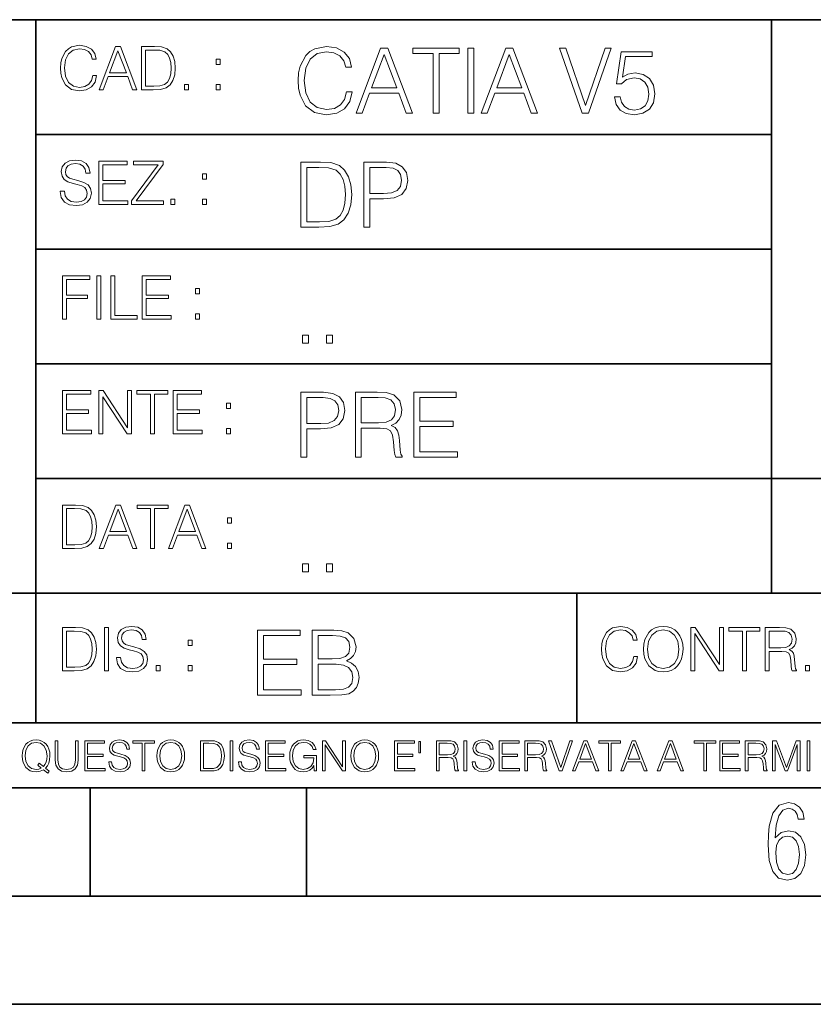
# Model space of a CAD drawing. Extents: x 0 to 420, y 0 to 297.
# Drawn here: x 254 to 291, y 0 to 46 of the extents above; entities that cross this region are included whole.
import ezdxf

# ---------------------------------------------------------------- set-up
doc = ezdxf.new("R2010")
doc.units = 0

msp = doc.modelspace()

# ---------------------------------------------------------------- linework, layer by layer
at = {"color": 7, "lineweight": 35}
for p, q in [((234.999802, 45.500252), (410, 45.500252)), ((254.999802, 13.00025), (254.999802, 45.500252)), ((288.999786, 25.05073), (288.999786, 45.500252)), ((254.999802, 40.200249), (288.999786, 40.200249)), ((254.999802, 34.900249), (288.999786, 34.900249)), ((254.999802, 29.60025), (288.999786, 29.60025)), ((288.999786, 19.00025), (288.999786, 25.05073)), ((254.999802, 24.300249), (410, 24.300249)), ((234.999802, 19.00025), (329.999786, 19.00025)), ((279.999786, 13.00025), (279.999786, 19.00025)), ((234.999802, 13.00025), (410, 13.00025)), ((25.000401, 9.99976), (410, 9.99976)), ((234.999802, 10.00025), (410, 10.00025)), ((257.5, 4.99976), (257.5, 9.99976)), ((267.5, 4.99976), (267.5, 9.99976)), ((247.5, 4.99976), (257.5, 4.99976)), ((257.5, 4.99976), (267.5, 4.99976)), ((267.5, 4.99976), (415, 4.99976)), ((0, 0), (420, 0)), ((0, 0), (420, 0))]:
    msp.add_line(p, q, dxfattribs=at)
at = {"color": 7, "lineweight": 18}
for points in [[(257.624268, 42.916454), (257.568634, 42.685577), (257.443481, 42.513115), (257.257111, 42.407413), (257.017883, 42.37125), (256.728577, 42.429665), (256.511627, 42.602127), (256.372528, 42.885857), (256.325256, 43.269722), (256.372528, 43.648026), (256.50885, 43.923409), (256.723022, 44.093086), (257.012329, 44.151501), (257.240417, 44.118122), (257.421234, 44.023548), (257.546387, 43.873337), (257.604797, 43.678623), (257.785614, 43.678623), (257.718842, 43.940098), (257.560303, 44.140377), (257.321075, 44.26833), (257.012329, 44.31562), (256.650696, 44.243298), (256.500488, 44.157066), (256.372528, 44.037457), (256.197296, 43.709221), (256.150024, 43.500599), (256.136108, 43.266941), (256.150024, 43.027718), (256.197296, 42.819096), (256.369751, 42.485298), (256.645142, 42.276676), (257.006744, 42.207134), (257.32663, 42.257206), (257.571442, 42.393505), (257.732758, 42.616035), (257.805084, 42.916454)], [(257.921906, 42.262768), (258.113861, 42.262768), (258.341949, 42.874729), (259.243195, 42.874729), (259.468506, 42.262768), (259.660431, 42.262768), (258.901062, 44.262768), (258.681305, 44.262768)], [(260.341949, 44.262768), (259.871857, 44.262768), (259.871857, 42.262768), (260.422607, 42.262768), (260.761963, 42.276676), (261.02066, 42.348999), (261.1987, 42.488079), (261.332214, 42.688358), (261.412872, 42.947052), (261.440704, 43.266941), (261.412872, 43.564575), (261.340546, 43.812141), (261.220947, 44.00964), (261.062378, 44.154285), (260.798126, 44.246078), (260.478241, 44.262768)], [(269.344757, 42.166176), (269.261322, 41.819859), (269.073547, 41.561169), (268.794006, 41.402615), (268.435181, 41.348373), (268.001221, 41.435993), (267.675781, 41.694687), (267.467163, 42.120277), (267.39624, 42.696075), (267.467163, 43.263531), (267.6716, 43.676605), (267.992889, 43.931126), (268.426819, 44.018749), (268.768982, 43.968678), (269.040192, 43.826813), (269.227936, 43.601501), (269.315552, 43.309429), (269.586761, 43.309429), (269.486633, 43.701641), (269.24881, 44.002056), (268.889984, 44.193993), (268.426819, 44.264923), (267.884399, 44.156437), (267.659088, 44.027092), (267.467163, 43.847675), (267.204285, 43.355328), (267.133362, 43.042393), (267.112488, 42.691906), (267.133362, 42.333073), (267.204285, 42.020138), (267.462982, 41.519444), (267.876068, 41.206509), (268.418488, 41.102196), (268.898315, 41.177299), (269.265503, 41.381752), (269.507507, 41.715549), (269.615967, 42.166176)], [(269.791229, 41.185646), (270.079132, 41.185646), (270.421265, 42.103588), (271.773132, 42.103588), (272.111115, 41.185646), (272.399017, 41.185646), (271.259918, 44.185646), (270.930298, 44.185646)], [(273.354492, 41.185646), (273.629883, 41.185646), (273.629883, 43.939472), (274.564514, 43.939472), (274.564514, 44.185646), (272.419861, 44.185646), (272.419861, 43.939472), (273.354492, 43.939472)], [(274.956726, 41.185646), (275.232117, 41.185646), (275.232117, 44.185646), (274.956726, 44.185646)], [(275.570068, 41.185646), (275.857971, 41.185646), (276.200134, 42.103588), (277.552002, 42.103588), (277.889984, 41.185646), (278.177856, 41.185646), (277.038788, 44.185646), (276.709167, 44.185646)], [(280.243225, 41.185646), (280.53949, 41.185646), (281.57843, 44.185646), (281.298859, 44.185646), (280.393433, 41.536133), (279.488037, 44.185646), (279.200134, 44.185646)], [(258.403137, 43.038845), (258.789795, 44.068054), (259.17923, 43.038845)], [(260.05542, 42.426884), (260.05542, 44.098652), (260.422607, 44.098652), (260.728577, 44.084743), (260.96225, 44.00964), (261.087433, 43.890026), (261.176422, 43.72591), (261.232056, 43.517288), (261.251526, 43.261375), (261.232056, 42.994339), (261.176422, 42.780151), (261.081848, 42.616035), (260.948334, 42.501987), (260.731384, 42.438011), (260.442078, 42.426884)], [(270.513062, 42.349762), (271.093018, 43.893574), (271.677185, 42.349762)], [(276.291931, 42.349762), (276.871887, 43.893574), (277.456024, 42.349762)], [(281.732819, 41.936687), (281.807922, 41.586201), (281.999847, 41.323338), (282.283569, 41.16061), (282.659088, 41.102196), (283.0513, 41.17313), (283.347534, 41.360889), (283.53949, 41.665478), (283.606232, 42.074379), (283.53949, 42.470764), (283.355896, 42.775352), (283.067993, 42.967289), (282.696655, 43.038219), (282.350342, 42.988148), (282.099976, 42.85046), (282.241852, 43.797607), (283.472717, 43.797607), (283.472717, 44.018749), (282.045746, 44.018749), (281.824615, 42.529179), (282.054077, 42.529179), (282.296082, 42.741974), (282.650757, 42.817078), (282.930298, 42.762836), (283.143097, 42.612629), (283.272461, 42.374798), (283.32251, 42.061863), (283.276611, 41.748928), (283.147278, 41.519444), (282.93866, 41.373405), (282.66745, 41.323338), (282.39624, 41.365063), (282.191772, 41.490234), (282.058258, 41.682171), (282.004028, 41.936687)], [(263.334991, 43.431057), (263.518585, 43.431057), (263.518585, 43.678623), (263.334991, 43.678623)], [(261.866272, 42.262768), (262.049866, 42.262768), (262.049866, 42.510334), (261.866272, 42.510334)], [(263.334991, 42.262768), (263.518585, 42.262768), (263.518585, 42.510334), (263.334991, 42.510334)], [(256.124969, 37.569164), (256.124969, 37.555256), (256.172272, 37.277092), (256.316895, 37.074032), (256.550568, 36.951637), (256.870453, 36.907131), (257.156952, 36.948856), (257.373932, 37.062904), (257.510223, 37.24371), (257.560303, 37.485714), (257.521362, 37.699898), (257.407318, 37.861237), (257.212585, 37.980846), (256.931641, 38.072639), (256.697998, 38.131054), (256.545013, 38.181122), (256.442078, 38.250664), (256.38089, 38.345242), (256.36142, 38.473194), (256.389221, 38.631748), (256.478241, 38.751362), (256.622894, 38.823681), (256.820374, 38.851498), (257.026215, 38.8209), (257.182007, 38.734669), (257.276581, 38.595589), (257.312744, 38.406437), (257.501892, 38.406437), (257.451813, 38.662346), (257.318298, 38.854282), (257.10968, 38.973892), (256.828735, 39.015617), (256.553345, 38.973892), (256.347504, 38.865406), (256.216766, 38.695728), (256.172272, 38.47876), (256.205658, 38.267353), (256.305786, 38.119926), (256.475464, 38.014225), (256.717468, 37.93634), (256.906616, 37.88905), (257.115234, 37.822292), (257.259888, 37.741623), (257.343323, 37.627579), (257.371155, 37.46624), (257.337769, 37.302124), (257.240417, 37.176952), (257.084656, 37.096283), (256.87323, 37.071247), (256.634003, 37.10463), (256.458771, 37.201984), (256.350281, 37.357758), (256.314117, 37.569164)], [(257.90802, 36.962765), (259.251526, 36.962765), (259.251526, 37.126881), (258.091583, 37.126881), (258.091583, 37.908524), (259.120789, 37.908524), (259.120789, 38.072639), (258.091583, 38.072639), (258.091583, 38.798649), (259.21817, 38.798649), (259.21817, 38.962765), (257.90802, 38.962765)], [(259.415649, 36.962765), (260.901062, 36.962765), (260.901062, 37.126881), (259.632629, 37.126881), (260.881592, 38.804211), (260.881592, 38.962765), (259.510223, 38.962765), (259.510223, 38.798649), (260.653473, 38.798649), (259.415649, 37.132446)], [(267.946991, 38.918949), (267.241852, 38.918949), (267.241852, 35.918949), (268.067993, 35.918949), (268.577026, 35.939812), (268.965088, 36.048294), (269.232117, 36.25692), (269.432404, 36.557335), (269.553406, 36.945374), (269.595123, 37.425209), (269.553406, 37.871662), (269.444916, 38.243011), (269.265503, 38.539253), (269.027649, 38.756222), (268.631287, 38.893913), (268.151459, 38.918949)], [(270.150055, 35.918949), (270.425446, 35.918949), (270.425446, 37.220757), (271.063812, 37.220757), (271.552002, 37.270828), (271.902496, 37.429379), (272.111115, 37.696419), (272.182037, 38.076111), (272.119446, 38.443287), (271.931702, 38.706154), (271.627106, 38.864708), (271.197327, 38.918949), (270.150055, 38.918949)], [(262.697998, 38.131054), (262.881592, 38.131054), (262.881592, 38.37862), (262.697998, 38.37862)], [(267.517242, 36.165123), (267.517242, 38.672775), (268.067993, 38.672775), (268.526978, 38.651913), (268.877441, 38.539253), (269.065216, 38.35984), (269.19873, 38.113663), (269.282196, 37.800728), (269.311401, 37.416862), (269.282196, 37.016308), (269.19873, 36.695026), (269.056854, 36.448853), (268.856598, 36.277782), (268.531128, 36.181816), (268.097198, 36.165123)], [(270.425446, 37.466934), (270.425446, 38.672775), (271.184814, 38.672775), (271.501923, 38.635223), (271.723083, 38.526737), (271.852417, 38.343147), (271.898315, 38.080284), (271.844086, 37.792385), (271.693878, 37.604622), (271.435181, 37.49614), (271.067993, 37.466934)], [(261.229279, 36.962765), (261.412872, 36.962765), (261.412872, 37.210331), (261.229279, 37.210331)], [(262.697998, 36.962765), (262.881592, 36.962765), (262.881592, 37.210331), (262.697998, 37.210331)], [(256.222321, 31.662767), (256.405914, 31.662767), (256.405914, 32.611305), (257.387848, 32.611305), (257.387848, 32.775425), (256.405914, 32.775425), (256.405914, 33.49865), (257.487976, 33.49865), (257.487976, 33.662766), (256.222321, 33.662766)], [(257.816223, 31.662767), (257.999817, 31.662767), (257.999817, 33.662766), (257.816223, 33.662766)], [(258.461548, 31.662767), (259.67157, 31.662767), (259.67157, 31.826883), (258.645142, 31.826883), (258.645142, 33.662766), (258.461548, 33.662766)], [(259.90802, 31.662767), (261.251526, 31.662767), (261.251526, 31.826883), (260.091583, 31.826883), (260.091583, 32.608524), (261.120789, 32.608524), (261.120789, 32.772644), (260.091583, 32.772644), (260.091583, 33.49865), (261.21817, 33.49865), (261.21817, 33.662766), (259.90802, 33.662766)], [(262.375336, 32.831059), (262.558899, 32.831059), (262.558899, 33.078621), (262.375336, 33.078621)], [(262.375336, 31.662767), (262.558899, 31.662767), (262.558899, 31.910334), (262.375336, 31.910334)], [(267.325287, 30.552248), (267.600677, 30.552248), (267.600677, 30.923597), (267.325287, 30.923597)], [(268.435181, 30.552248), (268.710541, 30.552248), (268.710541, 30.923597), (268.435181, 30.923597)], [(256.222321, 26.362768), (257.565857, 26.362768), (257.565857, 26.526884), (256.405914, 26.526884), (256.405914, 27.308527), (257.43512, 27.308527), (257.43512, 27.472643), (256.405914, 27.472643), (256.405914, 28.19865), (257.532471, 28.19865), (257.532471, 28.362768), (256.222321, 28.362768)], [(257.905212, 26.362768), (258.088806, 26.362768), (258.088806, 28.079041), (259.212585, 26.362768), (259.415649, 26.362768), (259.415649, 28.362768), (259.232056, 28.362768), (259.232056, 26.646496), (258.108276, 28.362768), (257.905212, 28.362768)], [(260.289093, 26.362768), (260.472687, 26.362768), (260.472687, 28.19865), (261.095764, 28.19865), (261.095764, 28.362768), (259.666016, 28.362768), (259.666016, 28.19865), (260.289093, 28.19865)], [(261.343323, 26.362768), (262.686859, 26.362768), (262.686859, 26.526884), (261.526917, 26.526884), (261.526917, 27.308527), (262.556122, 27.308527), (262.556122, 27.472643), (261.526917, 27.472643), (261.526917, 28.19865), (262.653473, 28.19865), (262.653473, 28.362768), (261.343323, 28.362768)], [(267.241852, 25.285646), (267.517242, 25.285646), (267.517242, 26.587454), (268.155609, 26.587454), (268.643799, 26.637524), (268.994293, 26.796078), (269.202911, 27.063114), (269.273834, 27.44281), (269.211243, 27.809986), (269.023499, 28.072851), (268.718903, 28.231403), (268.289124, 28.285646), (267.241852, 28.285646)], [(269.762024, 25.285646), (270.037384, 25.285646), (270.037384, 26.629179), (270.913605, 26.629179), (271.209869, 26.599972), (271.389282, 26.499832), (271.481079, 26.303726), (271.526978, 25.990793), (271.560333, 25.594408), (271.585388, 25.406649), (271.627106, 25.285646), (271.931702, 25.285646), (271.931702, 25.327372), (271.86911, 25.423338), (271.835724, 25.602753), (271.798187, 26.053379), (271.768982, 26.307899), (271.714722, 26.504005), (271.606232, 26.650042), (271.422668, 26.750181), (271.627106, 26.858664), (271.781494, 27.017218), (271.873291, 27.230013), (271.906647, 27.488707), (271.810699, 27.889263), (271.53949, 28.164644), (271.188995, 28.268957), (270.763397, 28.285646), (269.762024, 28.285646)], [(272.461609, 25.285646), (274.476898, 25.285646), (274.476898, 25.531822), (272.736969, 25.531822), (272.736969, 26.704283), (274.280792, 26.704283), (274.280792, 26.950459), (272.736969, 26.950459), (272.736969, 28.039471), (274.426819, 28.039471), (274.426819, 28.285646), (272.461609, 28.285646)], [(263.810638, 27.531057), (263.994232, 27.531057), (263.994232, 27.778624), (263.810638, 27.778624)], [(267.517242, 26.83363), (267.517242, 28.039471), (268.276611, 28.039471), (268.593719, 28.001919), (268.81488, 27.893435), (268.944214, 27.709846), (268.990112, 27.446981), (268.935852, 27.159082), (268.785645, 26.971321), (268.526978, 26.862837), (268.15979, 26.83363)], [(270.037384, 26.875355), (270.037384, 28.039471), (270.817657, 28.039471), (271.143097, 28.022781), (271.397614, 27.93516), (271.560333, 27.743227), (271.622925, 27.480362), (271.572876, 27.200806), (271.431, 27.013046), (271.184814, 26.904562), (270.834351, 26.875355)], [(263.810638, 26.362768), (263.994232, 26.362768), (263.994232, 26.610334), (263.810638, 26.610334)], [(256.693848, 23.068348), (256.223755, 23.068348), (256.223755, 21.068348), (256.774506, 21.068348), (257.113892, 21.082256), (257.372559, 21.154579), (257.550598, 21.293661), (257.684113, 21.493938), (257.764771, 21.752632), (257.792603, 22.072521), (257.764771, 22.370155), (257.692444, 22.617722), (257.572845, 22.815218), (257.414307, 22.959864), (257.150024, 23.051659), (256.830139, 23.068348)], [(256.407349, 21.232464), (256.407349, 22.904232), (256.774506, 22.904232), (257.080505, 22.890324), (257.314148, 22.815218), (257.439331, 22.695608), (257.528351, 22.53149), (257.583984, 22.322868), (257.603455, 22.066957), (257.583984, 21.799919), (257.528351, 21.585733), (257.433777, 21.421616), (257.300232, 21.30757), (257.083282, 21.243591), (256.793976, 21.232464)], [(257.926117, 21.068348), (258.118042, 21.068348), (258.34613, 21.680309), (259.247406, 21.680309), (259.472717, 21.068348), (259.664642, 21.068348), (258.905243, 23.068348), (258.685516, 23.068348)], [(258.407349, 21.844425), (258.793976, 22.873632), (259.183411, 21.844425)], [(260.301636, 21.068348), (260.485229, 21.068348), (260.485229, 22.904232), (261.108307, 22.904232), (261.108307, 23.068348), (259.678558, 23.068348), (259.678558, 22.904232), (260.301636, 22.904232)], [(261.119446, 21.068348), (261.311371, 21.068348), (261.539459, 21.680309), (262.440735, 21.680309), (262.666046, 21.068348), (262.857971, 21.068348), (262.098572, 23.068348), (261.878815, 23.068348)], [(261.600677, 21.844425), (261.987305, 22.873632), (262.37674, 21.844425)], [(263.85379, 22.236637), (264.037384, 22.236637), (264.037384, 22.484203), (263.85379, 22.484203)], [(263.85379, 21.068348), (264.037384, 21.068348), (264.037384, 21.315914), (263.85379, 21.315914)], [(267.325287, 19.985647), (267.600677, 19.985647), (267.600677, 20.356997), (267.325287, 20.356997)], [(268.435181, 19.985647), (268.710541, 19.985647), (268.710541, 20.356997), (268.435181, 20.356997)], [(256.692444, 17.412767), (256.222321, 17.412767), (256.222321, 15.412767), (256.773102, 15.412767), (257.112457, 15.426676), (257.371155, 15.498999), (257.549164, 15.638081), (257.682709, 15.838359), (257.763367, 16.097052), (257.791168, 16.416941), (257.763367, 16.714575), (257.69104, 16.962141), (257.571442, 17.159637), (257.412872, 17.304283), (257.148621, 17.396078), (256.828735, 17.412767)], [(258.175049, 15.412767), (258.358643, 15.412767), (258.358643, 17.412767), (258.175049, 17.412767)], [(258.723022, 16.019165), (258.723022, 16.005257), (258.770325, 15.727093), (258.914948, 15.524033), (259.148621, 15.401641), (259.468506, 15.357135), (259.755005, 15.398859), (259.971985, 15.512906), (260.108276, 15.693713), (260.158356, 15.935716), (260.119415, 16.149902), (260.005371, 16.311237), (259.810638, 16.430847), (259.529694, 16.522642), (259.296051, 16.581057), (259.143066, 16.631126), (259.040131, 16.700666), (258.978943, 16.795242), (258.959473, 16.923199), (258.987274, 17.081753), (259.076294, 17.201363), (259.220947, 17.273685), (259.418427, 17.301502), (259.624268, 17.270905), (259.78006, 17.184673), (259.874634, 17.045591), (259.910797, 16.85644), (260.099945, 16.85644), (260.049866, 17.11235), (259.916351, 17.304283), (259.707733, 17.423893), (259.426788, 17.465618), (259.151398, 17.423893), (258.945557, 17.315411), (258.814819, 17.145729), (258.770325, 16.928762), (258.803711, 16.717358), (258.903839, 16.569931), (259.073517, 16.464228), (259.315521, 16.386341), (259.504669, 16.339054), (259.713287, 16.272295), (259.857941, 16.191628), (259.941376, 16.077579), (259.969208, 15.916245), (259.935822, 15.752128), (259.83847, 15.626954), (259.682709, 15.546287), (259.471283, 15.521252), (259.232056, 15.554631), (259.056824, 15.651989), (258.948334, 15.80776), (258.91217, 16.019165)], [(282.624268, 16.066454), (282.568634, 15.835577), (282.443451, 15.663116), (282.25708, 15.557413), (282.017853, 15.521252), (281.728577, 15.579666), (281.511597, 15.752128), (281.372528, 16.035854), (281.325226, 16.419722), (281.372528, 16.798025), (281.50882, 17.073406), (281.723022, 17.243088), (282.012299, 17.301502), (282.240387, 17.268122), (282.421204, 17.173546), (282.546387, 17.023338), (282.604797, 16.828623), (282.785614, 16.828623), (282.718842, 17.090097), (282.560272, 17.290375), (282.321075, 17.418331), (282.012299, 17.465618), (281.650696, 17.393295), (281.500488, 17.307066), (281.372528, 17.187454), (281.197296, 16.859221), (281.149994, 16.650599), (281.136078, 16.416941), (281.149994, 16.177719), (281.197296, 15.969095), (281.369751, 15.635299), (281.645142, 15.426676), (282.006744, 15.357135), (282.32663, 15.407204), (282.571411, 15.543505), (282.732758, 15.766036), (282.805084, 16.066454)], [(283.072113, 16.411377), (283.086029, 16.174936), (283.136078, 15.969095), (283.319672, 15.638081), (283.608978, 15.429458), (283.786987, 15.376606), (283.987274, 15.357135), (284.184753, 15.376606), (284.362793, 15.429458), (284.521332, 15.515688), (284.654877, 15.638081), (284.760559, 15.788289), (284.83844, 15.969095), (284.885742, 16.174936), (284.905212, 16.411377), (284.888519, 16.645035), (284.83844, 16.850876), (284.760559, 17.031683), (284.654877, 17.184673), (284.521332, 17.304283), (284.362793, 17.390514), (284.184753, 17.446148), (283.987274, 17.465618), (283.786987, 17.446148), (283.608978, 17.390514), (283.453186, 17.304283), (283.319672, 17.184673), (283.136078, 16.850876), (283.086029, 16.642252)], [(283.261261, 16.411377), (283.314117, 16.784117), (283.461548, 17.065062), (283.692413, 17.240305), (283.987274, 17.301502), (284.284912, 17.240305), (284.513, 17.065062), (284.663208, 16.786898), (284.716064, 16.411377), (284.663208, 16.033073), (284.513, 15.75491), (284.284912, 15.579666), (283.987274, 15.521252), (283.689636, 15.579666), (283.461548, 15.75491), (283.31134, 16.033073)], [(285.264038, 15.412767), (285.447632, 15.412767), (285.447632, 17.12904), (286.571411, 15.412767), (286.774475, 15.412767), (286.774475, 17.412767), (286.590881, 17.412767), (286.590881, 15.696495), (285.467102, 17.412767), (285.264038, 17.412767)], [(287.647919, 15.412767), (287.831482, 15.412767), (287.831482, 17.24865), (288.45459, 17.24865), (288.45459, 17.412767), (287.024811, 17.412767), (287.024811, 17.24865), (287.647919, 17.24865)], [(288.702148, 15.412767), (288.885742, 15.412767), (288.885742, 16.308456), (289.469879, 16.308456), (289.667389, 16.288984), (289.786987, 16.222225), (289.848175, 16.091488), (289.878784, 15.882865), (289.901031, 15.618608), (289.917725, 15.493435), (289.945557, 15.412767), (290.14859, 15.412767), (290.14859, 15.440584), (290.106873, 15.504561), (290.084625, 15.624172), (290.059601, 15.924589), (290.040131, 16.094269), (290.003967, 16.225006), (289.931641, 16.322365), (289.809235, 16.389124), (289.945557, 16.461447), (290.048462, 16.567148), (290.10965, 16.709013), (290.131927, 16.881474), (290.067932, 17.148512), (289.887115, 17.3321), (289.653473, 17.401642), (289.369751, 17.412767), (288.702148, 17.412767)], [(256.405914, 15.576884), (256.405914, 17.24865), (256.773102, 17.24865), (257.079071, 17.234743), (257.312744, 17.159637), (257.437897, 17.040028), (257.526917, 16.87591), (257.58255, 16.667288), (257.60202, 16.411377), (257.58255, 16.144339), (257.526917, 15.930153), (257.432343, 15.766036), (257.298828, 15.651989), (257.081848, 15.588011), (256.792572, 15.576884)], [(265.241852, 14.285647), (267.257141, 14.285647), (267.257141, 14.531822), (265.517242, 14.531822), (265.517242, 15.704285), (267.061035, 15.704285), (267.061035, 15.950459), (265.517242, 15.950459), (265.517242, 17.039473), (267.207062, 17.039473), (267.207062, 17.285646), (265.241852, 17.285646)], [(267.766174, 14.285647), (268.596497, 14.285647), (269.134766, 14.293992), (269.460205, 14.352407), (269.656311, 14.465063), (269.806519, 14.636134), (269.898315, 14.844757), (269.931702, 15.095105), (269.889984, 15.37466), (269.773132, 15.604145), (269.589539, 15.771044), (269.347534, 15.871182), (269.535309, 15.975494), (269.677185, 16.125704), (269.76062, 16.305119), (269.794006, 16.517914), (269.698029, 16.897608), (269.431, 17.164646), (269.138916, 17.260612), (268.759247, 17.285646), (267.766174, 17.285646)], [(268.709167, 17.039473), (269.059662, 17.014437), (269.309998, 16.930988), (269.460205, 16.76409), (269.510284, 16.501225), (269.456024, 16.230015), (269.305817, 16.067289), (269.047119, 15.983839), (268.684143, 15.962976), (268.041565, 15.962976), (268.041565, 17.039473)], [(288.885742, 16.472572), (288.885742, 17.24865), (289.405914, 17.24865), (289.622864, 17.237524), (289.792542, 17.17911), (289.901031, 17.051155), (289.942749, 16.87591), (289.909393, 16.689541), (289.814819, 16.564367), (289.650696, 16.492044), (289.417023, 16.472572)], [(262.030396, 16.581057), (262.213989, 16.581057), (262.213989, 16.828623), (262.030396, 16.828623)], [(260.561707, 15.412767), (260.74527, 15.412767), (260.74527, 15.660334), (260.561707, 15.660334)], [(262.030396, 15.412767), (262.213989, 15.412767), (262.213989, 15.660334), (262.030396, 15.660334)], [(268.041565, 14.531822), (268.041565, 15.716802), (268.871887, 15.716802), (269.205688, 15.675077), (269.451874, 15.562421), (269.5979, 15.370487), (269.64798, 15.107622), (269.5979, 14.823895), (269.451874, 14.648651), (269.205688, 14.556857), (268.851013, 14.531822)], [(290.557495, 15.412767), (290.741089, 15.412767), (290.741089, 15.660334), (290.557495, 15.660334)], [(255.545105, 10.67863), (255.615204, 10.768199), (255.438019, 10.912288), (255.529541, 11.019381), (255.593781, 11.147893), (255.632736, 11.301718), (255.646362, 11.480855), (255.634674, 11.644416), (255.599625, 11.788505), (255.545105, 11.91507), (255.471115, 12.022162), (255.377655, 12.10589), (255.266663, 12.166252), (255.142044, 12.205194), (255.003799, 12.218824), (254.863602, 12.205194), (254.738983, 12.166252), (254.629944, 12.10589), (254.536484, 12.022162), (254.407974, 11.788505), (254.372925, 11.642468), (254.36319, 11.480855), (254.372925, 11.315348), (254.407974, 11.171259), (254.536484, 10.939548), (254.738983, 10.793511), (254.863602, 10.756516), (255.003799, 10.742886), (255.196564, 10.768199), (255.344559, 10.838296)], [(255.247192, 10.918129), (255.140106, 10.871398), (255.015488, 10.857768), (254.799347, 10.898658), (254.635788, 11.019381), (254.53064, 11.216043), (254.49559, 11.480855), (254.532593, 11.741774), (254.635788, 11.938436), (254.797409, 12.061106), (255.003799, 12.103943), (255.212143, 12.061106), (255.371811, 11.938436), (255.476959, 11.74372), (255.513962, 11.480855), (255.502274, 11.323136), (255.469177, 11.188783), (255.416595, 11.075849), (255.344559, 10.988227), (255.151794, 11.142052), (255.081696, 11.052483)], [(255.887802, 12.181828), (255.887802, 11.282246), (255.920914, 11.046641), (256.020203, 10.877239), (256.18573, 10.777935), (256.419373, 10.742886), (256.651093, 10.777935), (256.816589, 10.877239), (256.917847, 11.046641), (256.952911, 11.282246), (256.952911, 12.181828), (256.824402, 12.181828), (256.824402, 11.29977), (256.801025, 11.103108), (256.728973, 10.964861), (256.60437, 10.88308), (256.419373, 10.857768), (256.232452, 10.88308), (256.107849, 10.964861), (256.03775, 11.103108), (256.016327, 11.29977), (256.016327, 12.181828)], [(257.2547, 10.781829), (258.19519, 10.781829), (258.19519, 10.89671), (257.383209, 10.89671), (257.383209, 11.443859), (258.103668, 11.443859), (258.103668, 11.558742), (257.383209, 11.558742), (257.383209, 12.066947), (258.171814, 12.066947), (258.171814, 12.181828), (257.2547, 12.181828)], [(258.364594, 11.206307), (258.364594, 11.196571), (258.397675, 11.001857), (258.498932, 10.859715), (258.662506, 10.77404), (258.886414, 10.742886), (259.086975, 10.772093), (259.238861, 10.851926), (259.334259, 10.978491), (259.369324, 11.147893), (259.342041, 11.297823), (259.262207, 11.410758), (259.125916, 11.494485), (258.92926, 11.558742), (258.765686, 11.599631), (258.6586, 11.63468), (258.586548, 11.683359), (258.543732, 11.749562), (258.53009, 11.83913), (258.549561, 11.950118), (258.611877, 12.033846), (258.713135, 12.084472), (258.851379, 12.103943), (258.995453, 12.082524), (259.104492, 12.022162), (259.170715, 11.924806), (259.196014, 11.792399), (259.32843, 11.792399), (259.293365, 11.971537), (259.199921, 12.10589), (259.053864, 12.189617), (258.857208, 12.218824), (258.664429, 12.189617), (258.520355, 12.113679), (258.428833, 11.994903), (258.397675, 11.843025), (258.421051, 11.695042), (258.49115, 11.591843), (258.609924, 11.517851), (258.779327, 11.463331), (258.911743, 11.430229), (259.05777, 11.383498), (259.159027, 11.32703), (259.217438, 11.247197), (259.236908, 11.134263), (259.213531, 11.019381), (259.145386, 10.931759), (259.036346, 10.875292), (258.888367, 10.857768), (258.720917, 10.881133), (258.598236, 10.949284), (258.522308, 11.058324), (258.496979, 11.206307)], [(259.910614, 10.781829), (260.039124, 10.781829), (260.039124, 12.066947), (260.475281, 12.066947), (260.475281, 12.181828), (259.474457, 12.181828), (259.474457, 12.066947), (259.910614, 12.066947)], [(260.588226, 11.480855), (260.597961, 11.315348), (260.632996, 11.171259), (260.761536, 10.939548), (260.96402, 10.793511), (261.088654, 10.756516), (261.228821, 10.742886), (261.367096, 10.756516), (261.491699, 10.793511), (261.602692, 10.853873), (261.696167, 10.939548), (261.770142, 11.044694), (261.824677, 11.171259), (261.857758, 11.315348), (261.871399, 11.480855), (261.859711, 11.644416), (261.824677, 11.788505), (261.770142, 11.91507), (261.696167, 12.022162), (261.602692, 12.10589), (261.491699, 12.166252), (261.367096, 12.205194), (261.228821, 12.218824), (261.088654, 12.205194), (260.96402, 12.166252), (260.85498, 12.10589), (260.761536, 12.022162), (260.632996, 11.788505), (260.597961, 11.642468)], [(260.720642, 11.480855), (260.757629, 11.741774), (260.86084, 11.938436), (261.02243, 12.061106), (261.228821, 12.103943), (261.437195, 12.061106), (261.596832, 11.938436), (261.701996, 11.74372), (261.738983, 11.480855), (261.701996, 11.216043), (261.596832, 11.021328), (261.437195, 10.898658), (261.228821, 10.857768), (261.020477, 10.898658), (260.86084, 11.021328), (260.755676, 11.216043)], [(262.938446, 12.181828), (262.609375, 12.181828), (262.609375, 10.781829), (262.994904, 10.781829), (263.232452, 10.791565), (263.413544, 10.842191), (263.538147, 10.939548), (263.631622, 11.079742), (263.68808, 11.260827), (263.70755, 11.48475), (263.68808, 11.693094), (263.637451, 11.866391), (263.553741, 12.004639), (263.442749, 12.10589), (263.257751, 12.170146), (263.033844, 12.181828)], [(262.737885, 10.89671), (262.737885, 12.066947), (262.994904, 12.066947), (263.209076, 12.057211), (263.37265, 12.004639), (263.460266, 11.920911), (263.522583, 11.806029), (263.561523, 11.659993), (263.575134, 11.480855), (263.561523, 11.293929), (263.522583, 11.143998), (263.45636, 11.029117), (263.362915, 10.949284), (263.211029, 10.904499), (263.008545, 10.89671)], [(263.976257, 10.781829), (264.104767, 10.781829), (264.104767, 12.181828), (263.976257, 12.181828)], [(264.359863, 11.206307), (264.359863, 11.196571), (264.392944, 11.001857), (264.494202, 10.859715), (264.657776, 10.77404), (264.881683, 10.742886), (265.082245, 10.772093), (265.234131, 10.851926), (265.329529, 10.978491), (265.364563, 11.147893), (265.337311, 11.297823), (265.257477, 11.410758), (265.121185, 11.494485), (264.92453, 11.558742), (264.760956, 11.599631), (264.65387, 11.63468), (264.581818, 11.683359), (264.539001, 11.749562), (264.52536, 11.83913), (264.54483, 11.950118), (264.607147, 12.033846), (264.708374, 12.084472), (264.846649, 12.103943), (264.990723, 12.082524), (265.099762, 12.022162), (265.165955, 11.924806), (265.191284, 11.792399), (265.3237, 11.792399), (265.288635, 11.971537), (265.19519, 12.10589), (265.049133, 12.189617), (264.852478, 12.218824), (264.659698, 12.189617), (264.515625, 12.113679), (264.424103, 11.994903), (264.392944, 11.843025), (264.416321, 11.695042), (264.48642, 11.591843), (264.605194, 11.517851), (264.774597, 11.463331), (264.907013, 11.430229), (265.05304, 11.383498), (265.154297, 11.32703), (265.212708, 11.247197), (265.232178, 11.134263), (265.208801, 11.019381), (265.140656, 10.931759), (265.031616, 10.875292), (264.883636, 10.857768), (264.716187, 10.881133), (264.593506, 10.949284), (264.517578, 11.058324), (264.492249, 11.206307)], [(265.607971, 10.781829), (266.548431, 10.781829), (266.548431, 10.89671), (265.736481, 10.89671), (265.736481, 11.443859), (266.45694, 11.443859), (266.45694, 11.558742), (265.736481, 11.558742), (265.736481, 12.066947), (266.525085, 12.066947), (266.525085, 12.181828), (265.607971, 12.181828)], [(267.856934, 10.781829), (267.960114, 10.781829), (267.960114, 11.500327), (267.375977, 11.500327), (267.375977, 11.385445), (267.837463, 11.385445), (267.837463, 11.379603), (267.804352, 11.157629), (267.707001, 10.994068), (267.553162, 10.892817), (267.348724, 10.857768), (267.14621, 10.900605), (266.992401, 11.025223), (266.893097, 11.223831), (266.859985, 11.486697), (266.893097, 11.751509), (266.992401, 11.944277), (267.150116, 12.063053), (267.364288, 12.103943), (267.527863, 12.080577), (267.662201, 12.014374), (267.757629, 11.911175), (267.810181, 11.774875), (267.942596, 11.774875), (267.88028, 11.959854), (267.759583, 12.100049), (267.58432, 12.187671), (267.362366, 12.218824), (267.224091, 12.205194), (267.099487, 12.168199), (266.900879, 12.02411), (266.826874, 11.918963), (266.772369, 11.794346), (266.737305, 11.64831), (266.72757, 11.48475), (266.737305, 11.319242), (266.770416, 11.173205), (266.89505, 10.939548), (266.984619, 10.853873), (267.093658, 10.793511), (267.216309, 10.756516), (267.354553, 10.742886), (267.512268, 10.764304), (267.650543, 10.818825), (267.761505, 10.908394), (267.843292, 11.029117)], [(268.244415, 10.781829), (268.372925, 10.781829), (268.372925, 11.98322), (269.159576, 10.781829), (269.301697, 10.781829), (269.301697, 12.181828), (269.173187, 12.181828), (269.173187, 10.980438), (268.386566, 12.181828), (268.244415, 12.181828)], [(269.55484, 11.480855), (269.564575, 11.315348), (269.599609, 11.171259), (269.728149, 10.939548), (269.930634, 10.793511), (270.055267, 10.756516), (270.195465, 10.742886), (270.33371, 10.756516), (270.458313, 10.793511), (270.569305, 10.853873), (270.662781, 10.939548), (270.736755, 11.044694), (270.79129, 11.171259), (270.824371, 11.315348), (270.838013, 11.480855), (270.826324, 11.644416), (270.79129, 11.788505), (270.736755, 11.91507), (270.662781, 12.022162), (270.569305, 12.10589), (270.458313, 12.166252), (270.33371, 12.205194), (270.195465, 12.218824), (270.055267, 12.205194), (269.930634, 12.166252), (269.821594, 12.10589), (269.728149, 12.022162), (269.599609, 11.788505), (269.564575, 11.642468)], [(269.687256, 11.480855), (269.724243, 11.741774), (269.827454, 11.938436), (269.989044, 12.061106), (270.195465, 12.103943), (270.403809, 12.061106), (270.563477, 11.938436), (270.66861, 11.74372), (270.705597, 11.480855), (270.66861, 11.216043), (270.563477, 11.021328), (270.403809, 10.898658), (270.195465, 10.857768), (269.987122, 10.898658), (269.827454, 11.021328), (269.72229, 11.216043)], [(271.575989, 10.781829), (272.516449, 10.781829), (272.516449, 10.89671), (271.704498, 10.89671), (271.704498, 11.443859), (272.424927, 11.443859), (272.424927, 11.558742), (271.704498, 11.558742), (271.704498, 12.066947), (272.493103, 12.066947), (272.493103, 12.181828), (271.575989, 12.181828)], [(272.775421, 12.144833), (272.693634, 12.144833), (272.693634, 11.619102), (272.775421, 11.619102)], [(273.511444, 10.781829), (273.639954, 10.781829), (273.639954, 11.408811), (274.048859, 11.408811), (274.187103, 11.395181), (274.270844, 11.348449), (274.31366, 11.256933), (274.335083, 11.110897), (274.350647, 10.925918), (274.362335, 10.838296), (274.381805, 10.781829), (274.523956, 10.781829), (274.523956, 10.8013), (274.494751, 10.846085), (274.479187, 10.929812), (274.461639, 11.140104), (274.448029, 11.258881), (274.422699, 11.350396), (274.37207, 11.418547), (274.286407, 11.465278), (274.381805, 11.515904), (274.453857, 11.589895), (274.496704, 11.6892), (274.512268, 11.809923), (274.467499, 11.99685), (274.340942, 12.125361), (274.177368, 12.17404), (273.97876, 12.181828), (273.511444, 12.181828)], [(273.639954, 11.523693), (273.639954, 12.066947), (274.004059, 12.066947), (274.155945, 12.059158), (274.274719, 12.018269), (274.350647, 11.928699), (274.379883, 11.806029), (274.356506, 11.67557), (274.290314, 11.587949), (274.175415, 11.537323), (274.011871, 11.523693)], [(274.780975, 10.781829), (274.909485, 10.781829), (274.909485, 12.181828), (274.780975, 12.181828)], [(275.164581, 11.206307), (275.164581, 11.196571), (275.197662, 11.001857), (275.29892, 10.859715), (275.462494, 10.77404), (275.686401, 10.742886), (275.886963, 10.772093), (276.038849, 10.851926), (276.134247, 10.978491), (276.169312, 11.147893), (276.142029, 11.297823), (276.062195, 11.410758), (275.925903, 11.494485), (275.729248, 11.558742), (275.565674, 11.599631), (275.458588, 11.63468), (275.386536, 11.683359), (275.343719, 11.749562), (275.330078, 11.83913), (275.349548, 11.950118), (275.411865, 12.033846), (275.513123, 12.084472), (275.651367, 12.103943), (275.795441, 12.082524), (275.90448, 12.022162), (275.970703, 11.924806), (275.996002, 11.792399), (276.128418, 11.792399), (276.093353, 11.971537), (275.999908, 12.10589), (275.853851, 12.189617), (275.657196, 12.218824), (275.464417, 12.189617), (275.320343, 12.113679), (275.228821, 11.994903), (275.197662, 11.843025), (275.221039, 11.695042), (275.291138, 11.591843), (275.409912, 11.517851), (275.579315, 11.463331), (275.711731, 11.430229), (275.857758, 11.383498), (275.959015, 11.32703), (276.017426, 11.247197), (276.036896, 11.134263), (276.013519, 11.019381), (275.945374, 10.931759), (275.836334, 10.875292), (275.688354, 10.857768), (275.520905, 10.881133), (275.398224, 10.949284), (275.322296, 11.058324), (275.296967, 11.206307)], [(276.412689, 10.781829), (277.35318, 10.781829), (277.35318, 10.89671), (276.541199, 10.89671), (276.541199, 11.443859), (277.261658, 11.443859), (277.261658, 11.558742), (276.541199, 11.558742), (276.541199, 12.066947), (277.329803, 12.066947), (277.329803, 12.181828), (276.412689, 12.181828)], [(277.590729, 10.781829), (277.719238, 10.781829), (277.719238, 11.408811), (278.128143, 11.408811), (278.266388, 11.395181), (278.350098, 11.348449), (278.392944, 11.256933), (278.414368, 11.110897), (278.429932, 10.925918), (278.44162, 10.838296), (278.46109, 10.781829), (278.603241, 10.781829), (278.603241, 10.8013), (278.574036, 10.846085), (278.558441, 10.929812), (278.540924, 11.140104), (278.527283, 11.258881), (278.501984, 11.350396), (278.451355, 11.418547), (278.365692, 11.465278), (278.46109, 11.515904), (278.533142, 11.589895), (278.575989, 11.6892), (278.591553, 11.809923), (278.546753, 11.99685), (278.420197, 12.125361), (278.256653, 12.17404), (278.058044, 12.181828), (277.590729, 12.181828)], [(277.719238, 11.523693), (277.719238, 12.066947), (278.083344, 12.066947), (278.235229, 12.059158), (278.354004, 12.018269), (278.429932, 11.928699), (278.459137, 11.806029), (278.435791, 11.67557), (278.369568, 11.587949), (278.2547, 11.537323), (278.091125, 11.523693)], [(279.179596, 10.781829), (279.317841, 10.781829), (279.802673, 12.181828), (279.672211, 12.181828), (279.249695, 10.94539), (278.827148, 12.181828), (278.69281, 12.181828)], [(279.790985, 10.781829), (279.925354, 10.781829), (280.085022, 11.210201), (280.715881, 11.210201), (280.873596, 10.781829), (281.007965, 10.781829), (280.476379, 12.181828), (280.322571, 12.181828)], [(280.127869, 11.325084), (280.398499, 12.045528), (280.671112, 11.325084)], [(281.453857, 10.781829), (281.582367, 10.781829), (281.582367, 12.066947), (282.018524, 12.066947), (282.018524, 12.181828), (281.0177, 12.181828), (281.0177, 12.066947), (281.453857, 12.066947)], [(282.026337, 10.781829), (282.160675, 10.781829), (282.320343, 11.210201), (282.951233, 11.210201), (283.108948, 10.781829), (283.243286, 10.781829), (282.711731, 12.181828), (282.557892, 12.181828)], [(282.36319, 11.325084), (282.63385, 12.045528), (282.906433, 11.325084)], [(283.712555, 10.781829), (283.846924, 10.781829), (284.006561, 11.210201), (284.637451, 11.210201), (284.795166, 10.781829), (284.929535, 10.781829), (284.397949, 12.181828), (284.244141, 12.181828)], [(284.049408, 11.325084), (284.320068, 12.045528), (284.592651, 11.325084)], [(285.862213, 10.781829), (285.990723, 10.781829), (285.990723, 12.066947), (286.42688, 12.066947), (286.42688, 12.181828), (285.426056, 12.181828), (285.426056, 12.066947), (285.862213, 12.066947)], [(286.600189, 10.781829), (287.540649, 10.781829), (287.540649, 10.89671), (286.728699, 10.89671), (286.728699, 11.443859), (287.449127, 11.443859), (287.449127, 11.558742), (286.728699, 11.558742), (286.728699, 12.066947), (287.517273, 12.066947), (287.517273, 12.181828), (286.600189, 12.181828)], [(287.778198, 10.781829), (287.906708, 10.781829), (287.906708, 11.408811), (288.315613, 11.408811), (288.453857, 11.395181), (288.537598, 11.348449), (288.580414, 11.256933), (288.601837, 11.110897), (288.617432, 10.925918), (288.629089, 10.838296), (288.64856, 10.781829), (288.79071, 10.781829), (288.79071, 10.8013), (288.761505, 10.846085), (288.745941, 10.929812), (288.728394, 11.140104), (288.714783, 11.258881), (288.689453, 11.350396), (288.638855, 11.418547), (288.553162, 11.465278), (288.64856, 11.515904), (288.720612, 11.589895), (288.763458, 11.6892), (288.779022, 11.809923), (288.734253, 11.99685), (288.607697, 12.125361), (288.444122, 12.17404), (288.245514, 12.181828), (287.778198, 12.181828)], [(287.906708, 11.523693), (287.906708, 12.066947), (288.270813, 12.066947), (288.422699, 12.059158), (288.541473, 12.018269), (288.617432, 11.928699), (288.646637, 11.806029), (288.62326, 11.67557), (288.557068, 11.587949), (288.442169, 11.537323), (288.278625, 11.523693)], [(289.036072, 10.781829), (289.164581, 10.781829), (289.164581, 12.002691), (289.620209, 10.781829), (289.738983, 10.781829), (290.184875, 12.002691), (290.184875, 10.781829), (290.313385, 10.781829), (290.313385, 12.181828), (290.132294, 12.181828), (289.678619, 10.949284), (289.217133, 12.181828), (289.036072, 12.181828)], [(290.634674, 10.781829), (290.763184, 10.781829), (290.763184, 12.181828), (290.634674, 12.181828)], [(289.159943, 7.689447), (289.20224, 8.281393), (289.324371, 8.70891), (289.516998, 8.967299), (289.78009, 9.056561), (289.949219, 9.018977), (290.085449, 8.925017), (290.179413, 8.765285), (290.22641, 8.553877), (290.498871, 8.553877), (290.437805, 8.87334), (290.287476, 9.112937), (290.061981, 9.263272), (289.775391, 9.319649), (289.34787, 9.1975), (289.06131, 8.835755), (288.892181, 8.225018), (288.849884, 7.825688), (288.840485, 7.365286), (288.887482, 6.646494), (289.047211, 6.134413), (289.319702, 5.833742), (289.719025, 5.735085), (290.07605, 5.810252), (290.348541, 6.040454), (290.522369, 6.411594), (290.583435, 6.914279), (290.522369, 7.384078), (290.353241, 7.731729), (290.094849, 7.947836), (289.770691, 8.023005), (289.441833, 7.93844)], [(289.747192, 5.993474), (289.507599, 6.054548), (289.333771, 6.251863), (289.221039, 6.566628), (289.188141, 7.008239), (289.225739, 7.3324), (289.333771, 7.571997), (289.507599, 7.722333), (289.733124, 7.774011), (289.963318, 7.717635), (290.137146, 7.557903), (290.245178, 7.290118), (290.282776, 6.918977), (290.245178, 6.51495), (290.137146, 6.228373), (289.968018, 6.04985)]]:
    msp.add_lwpolyline(points, close=True, dxfattribs=at)

doc.saveas('drawing.dxf')
